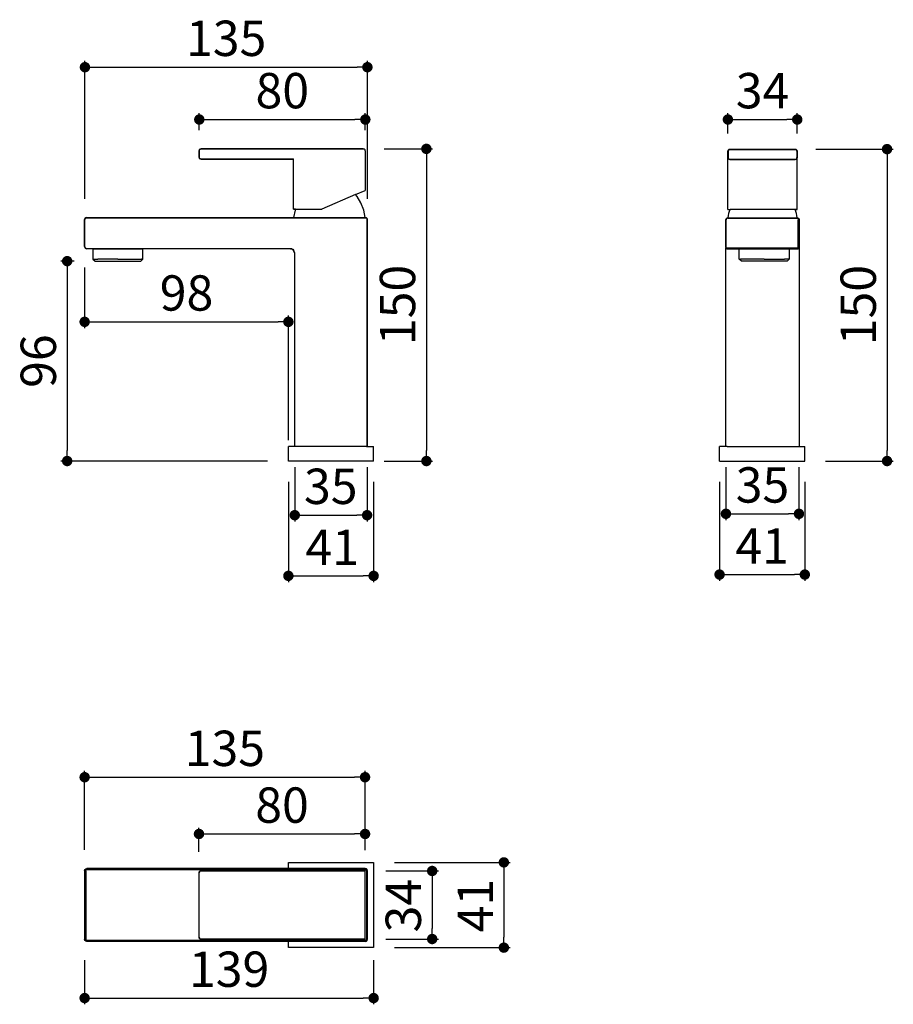
# Model space of a CAD drawing. Units: millimetres. Extents: x 145 to 566, y 109 to 582.
import ezdxf

# ---------------------------------------------------------------- set-up
doc = ezdxf.new("R2010")
doc.units = ezdxf.units.MM
doc.layers.add('COTA', color=1, linetype='Continuous')
doc.layers.add('KROMMA', color=3, linetype='Continuous')
doc.styles.get("Standard").update_dxf_attribs({"font": 'arial.ttf'})
doc.dimstyles.new('Milímetros', dxfattribs={"dimtxt": 11, "dimasz": 5, "dimexe": 3, "dimexo": 10, "dimgap": 3, "dimtad": 1, "dimtxsty": 'Standard', "dimblk": 'DOT', "dimcen": 2.5, "dimadec": 0, "dimazin": 0, "dimtfac": 1, "dimtmove": 0, "dimatfit": 3, "dimldrblk": 'DOT', "dimfxl": 1, "dimarcsym": 0})

# ---------------------------------------------------------------- blocks, each defined once
blk = doc.blocks.new('_Dot')
at = {"color": 0, "linetype": 'ByBlock', "lineweight": -2}
blk.add_line((-0.5, 0), (-1, 0), dxfattribs=at)
at = {"color": 0, "linetype": 'ByBlock', "const_width": 0.5}
blk.add_lwpolyline([(-0.25, 0, 1), (0.25, 0, 1)], format="xyb", close=True, dxfattribs=at)
blk = doc.blocks.new('*D4')
at = {"layer": 'COTA', "color": 0, "lineweight": -2, "transparency": 16777216}
for p, q in [((231.76, 529.12), (231.76, 537.23)), ((311.62, 529.12), (311.62, 537.23)), ((236.76, 534.23), (306.62, 534.23))]:
    blk.add_line(p, q, dxfattribs=at)
at = {"layer": 'Defpoints', "color": 0, "transparency": 16777216}
for p in [(311.62, 534.23), (231.76, 519.12), (311.62, 519.12)]:
    blk.add_point(p, dxfattribs=at)
at = {"layer": 'COTA', "color": 0, "lineweight": -2, "transparency": 16777216, "xscale": 5, "yscale": 5, "zscale": 5, "rotation": 180}
blk.add_blockref('_Dot', (231.76, 534.23), dxfattribs=at)
at = {"layer": 'COTA', "color": 0, "lineweight": -2, "transparency": 16777216, "xscale": 5, "yscale": 5, "zscale": 5}
blk.add_blockref('_Dot', (311.62, 534.23), dxfattribs=at)
at = {"layer": 'COTA', "color": 0, "transparency": 16777216, "insert": (271.69, 545.91), "char_height": 17, "attachment_point": 5}
blk.add_mtext('80', dxfattribs=at)
blk = doc.blocks.new('*D5')
at = {"layer": 'COTA', "color": 0, "lineweight": -2, "transparency": 16777216}
for p, q in [((176.76, 496.12), (176.76, 562.4)), ((181.76, 559.4), (307.62, 559.4)), ((312.62, 496.12), (312.62, 562.4))]:
    blk.add_line(p, q, dxfattribs=at)
at = {"layer": 'Defpoints', "color": 0, "transparency": 16777216}
for p in [(312.62, 559.4), (176.76, 486.12), (312.62, 486.12)]:
    blk.add_point(p, dxfattribs=at)
at = {"layer": 'COTA', "color": 0, "lineweight": -2, "transparency": 16777216, "xscale": 5, "yscale": 5, "zscale": 5, "rotation": 180}
blk.add_blockref('_Dot', (176.76, 559.4), dxfattribs=at)
at = {"layer": 'COTA', "color": 0, "lineweight": -2, "transparency": 16777216, "xscale": 5, "yscale": 5, "zscale": 5}
blk.add_blockref('_Dot', (312.62, 559.4), dxfattribs=at)
at = {"layer": 'COTA', "color": 0, "transparency": 16777216, "insert": (244.69, 571.09), "char_height": 17, "attachment_point": 5}
blk.add_mtext('135', dxfattribs=at)
blk = doc.blocks.new('*D6')
at = {"layer": 'COTA', "color": 0, "lineweight": -2, "transparency": 16777216}
for p, q in [((320.62, 520.12), (343.99, 520.12)), ((340.99, 515.12), (340.99, 374.99)), ((320.62, 369.99), (343.99, 369.99))]:
    blk.add_line(p, q, dxfattribs=at)
at = {"layer": 'Defpoints', "color": 0, "transparency": 16777216}
for p in [(310.62, 520.12), (310.62, 369.99), (340.99, 369.99)]:
    blk.add_point(p, dxfattribs=at)
at = {"layer": 'COTA', "color": 0, "lineweight": -2, "transparency": 16777216, "xscale": 5, "yscale": 5, "zscale": 5}
for p, rotation in [((340.99, 520.12), 90), ((340.99, 369.99), 270)]:
    blk.add_blockref('_Dot', p, dxfattribs=dict(at, rotation=rotation))
at = {"layer": 'COTA', "color": 0, "transparency": 16777216, "insert": (329.31, 445.06), "char_height": 17, "attachment_point": 5, "rotation": 90}
blk.add_mtext('150', dxfattribs=at)
blk = doc.blocks.new('*D7')
at = {"layer": 'COTA', "color": 0, "lineweight": -2, "transparency": 16777216}
for p, q in [((171.62, 466.12), (165.22, 466.12)), ((168.22, 461.12), (168.22, 374.99)), ((264.62, 369.99), (165.22, 369.99))]:
    blk.add_line(p, q, dxfattribs=at)
at = {"layer": 'Defpoints', "color": 0, "transparency": 16777216}
for p in [(181.62, 466.12), (168.22, 369.99), (274.62, 369.99)]:
    blk.add_point(p, dxfattribs=at)
at = {"layer": 'COTA', "color": 0, "lineweight": -2, "transparency": 16777216, "xscale": 5, "yscale": 5, "zscale": 5}
for p, rotation in [((168.22, 466.12), 90), ((168.22, 369.99), 270)]:
    blk.add_blockref('_Dot', p, dxfattribs=dict(at, rotation=rotation))
at = {"layer": 'COTA', "color": 0, "transparency": 16777216, "insert": (156.54, 418.06), "char_height": 17, "attachment_point": 5, "rotation": 90}
blk.add_mtext('96', dxfattribs=at)
blk = doc.blocks.new('*D8')
at = {"layer": 'COTA', "color": 0, "lineweight": -2, "transparency": 16777216}
for p, q in [((176.62, 463.12), (176.62, 433.93)), ((181.62, 436.93), (269.62, 436.93)), ((274.62, 379.99), (274.62, 439.93))]:
    blk.add_line(p, q, dxfattribs=at)
at = {"layer": 'Defpoints', "color": 0, "transparency": 16777216}
for p in [(176.62, 473.12), (274.62, 436.93), (274.62, 369.99)]:
    blk.add_point(p, dxfattribs=at)
at = {"layer": 'COTA', "color": 0, "lineweight": -2, "transparency": 16777216, "xscale": 5, "yscale": 5, "zscale": 5, "rotation": 180}
blk.add_blockref('_Dot', (176.62, 436.93), dxfattribs=at)
at = {"layer": 'COTA', "color": 0, "lineweight": -2, "transparency": 16777216, "xscale": 5, "yscale": 5, "zscale": 5}
blk.add_blockref('_Dot', (274.62, 436.93), dxfattribs=at)
at = {"layer": 'COTA', "color": 0, "transparency": 16777216, "insert": (225.62, 448.61), "char_height": 17, "attachment_point": 5}
blk.add_mtext('98', dxfattribs=at)
blk = doc.blocks.new('*D9')
at = {"layer": 'COTA', "color": 0, "lineweight": -2, "transparency": 16777216}
for p, q in [((277.69, 366.99), (277.69, 340.95)), ((312.49, 366.99), (312.49, 340.95)), ((282.69, 343.95), (307.49, 343.95))]:
    blk.add_line(p, q, dxfattribs=at)
at = {"layer": 'Defpoints', "color": 0, "transparency": 16777216}
for p in [(277.69, 376.99), (312.49, 376.99), (312.49, 343.95)]:
    blk.add_point(p, dxfattribs=at)
at = {"layer": 'COTA', "color": 0, "lineweight": -2, "transparency": 16777216, "xscale": 5, "yscale": 5, "zscale": 5, "rotation": 180}
blk.add_blockref('_Dot', (277.69, 343.95), dxfattribs=at)
at = {"layer": 'COTA', "color": 0, "lineweight": -2, "transparency": 16777216, "xscale": 5, "yscale": 5, "zscale": 5}
blk.add_blockref('_Dot', (312.49, 343.95), dxfattribs=at)
at = {"layer": 'COTA', "color": 0, "transparency": 16777216, "insert": (295, 355.63), "char_height": 17, "attachment_point": 5}
blk.add_mtext('35', dxfattribs=at)
blk = doc.blocks.new('*D10')
at = {"layer": 'COTA', "color": 0, "lineweight": -2, "transparency": 16777216}
for p, q in [((274.62, 359.99), (274.62, 311.76)), ((315.62, 359.99), (315.62, 311.76)), ((279.62, 314.76), (310.62, 314.76))]:
    blk.add_line(p, q, dxfattribs=at)
at = {"layer": 'Defpoints', "color": 0, "transparency": 16777216}
for p in [(274.62, 369.99), (315.62, 369.99), (315.62, 314.76)]:
    blk.add_point(p, dxfattribs=at)
at = {"layer": 'COTA', "color": 0, "lineweight": -2, "transparency": 16777216, "xscale": 5, "yscale": 5, "zscale": 5, "rotation": 180}
blk.add_blockref('_Dot', (274.62, 314.76), dxfattribs=at)
at = {"layer": 'COTA', "color": 0, "lineweight": -2, "transparency": 16777216, "xscale": 5, "yscale": 5, "zscale": 5}
blk.add_blockref('_Dot', (315.62, 314.76), dxfattribs=at)
at = {"layer": 'COTA', "color": 0, "transparency": 16777216, "insert": (295.7, 326.3), "char_height": 17, "attachment_point": 5}
blk.add_mtext('41', dxfattribs=at)
blk = doc.blocks.new('*D11')
at = {"layer": 'COTA', "color": 0, "lineweight": -2, "transparency": 16777216}
for p, q in [((485.06, 366.99), (485.06, 341.61)), ((520.19, 366.99), (520.19, 341.61)), ((490.06, 344.61), (515.19, 344.61))]:
    blk.add_line(p, q, dxfattribs=at)
at = {"layer": 'Defpoints', "color": 0, "transparency": 16777216}
for p in [(485.06, 376.99), (520.19, 376.99), (520.19, 344.61)]:
    blk.add_point(p, dxfattribs=at)
at = {"layer": 'COTA', "color": 0, "lineweight": -2, "transparency": 16777216, "xscale": 5, "yscale": 5, "zscale": 5, "rotation": 180}
blk.add_blockref('_Dot', (485.06, 344.61), dxfattribs=at)
at = {"layer": 'COTA', "color": 0, "lineweight": -2, "transparency": 16777216, "xscale": 5, "yscale": 5, "zscale": 5}
blk.add_blockref('_Dot', (520.19, 344.61), dxfattribs=at)
at = {"layer": 'COTA', "color": 0, "transparency": 16777216, "insert": (502.63, 356.29), "char_height": 17, "attachment_point": 5}
blk.add_mtext('35', dxfattribs=at)
blk = doc.blocks.new('*D12')
at = {"layer": 'COTA', "color": 0, "lineweight": -2, "transparency": 16777216}
for p, q in [((482, 359.99), (482, 312.39)), ((523, 359.99), (523, 312.39)), ((487, 315.39), (518, 315.39))]:
    blk.add_line(p, q, dxfattribs=at)
at = {"layer": 'Defpoints', "color": 0, "transparency": 16777216}
for p in [(482, 369.99), (523, 369.99), (523, 315.39)]:
    blk.add_point(p, dxfattribs=at)
at = {"layer": 'COTA', "color": 0, "lineweight": -2, "transparency": 16777216, "xscale": 5, "yscale": 5, "zscale": 5, "rotation": 180}
blk.add_blockref('_Dot', (482, 315.39), dxfattribs=at)
at = {"layer": 'COTA', "color": 0, "lineweight": -2, "transparency": 16777216, "xscale": 5, "yscale": 5, "zscale": 5}
blk.add_blockref('_Dot', (523, 315.39), dxfattribs=at)
at = {"layer": 'COTA', "color": 0, "transparency": 16777216, "insert": (502.5, 326.93), "char_height": 17, "attachment_point": 5}
blk.add_mtext('41', dxfattribs=at)
blk = doc.blocks.new('*D13')
at = {"layer": 'COTA', "color": 0, "lineweight": -2, "transparency": 16777216}
for p, q in [((528.36, 519.99), (565.56, 519.99)), ((562.56, 514.99), (562.56, 374.99)), ((533, 369.99), (565.56, 369.99))]:
    blk.add_line(p, q, dxfattribs=at)
at = {"layer": 'Defpoints', "color": 0, "transparency": 16777216}
for p in [(518.36, 519.99), (523, 369.99), (562.56, 369.99)]:
    blk.add_point(p, dxfattribs=at)
at = {"layer": 'COTA', "color": 0, "lineweight": -2, "transparency": 16777216, "xscale": 5, "yscale": 5, "zscale": 5}
for p, rotation in [((562.56, 519.99), 90), ((562.56, 369.99), 270)]:
    blk.add_blockref('_Dot', p, dxfattribs=dict(at, rotation=rotation))
at = {"layer": 'COTA', "color": 0, "transparency": 16777216, "insert": (550.89, 444.99), "char_height": 17, "attachment_point": 5, "rotation": 90}
blk.add_mtext('150', dxfattribs=at)
blk = doc.blocks.new('*D14')
at = {"layer": 'COTA', "color": 0, "lineweight": -2, "transparency": 16777216}
for p, q in [((486, 527.49), (486, 537.23)), ((519.36, 527.49), (519.36, 537.23)), ((491, 534.23), (514.36, 534.23))]:
    blk.add_line(p, q, dxfattribs=at)
at = {"layer": 'Defpoints', "color": 0, "transparency": 16777216}
for p in [(519.36, 534.23), (486, 517.49), (519.36, 517.49)]:
    blk.add_point(p, dxfattribs=at)
at = {"layer": 'COTA', "color": 0, "lineweight": -2, "transparency": 16777216, "xscale": 5, "yscale": 5, "zscale": 5, "rotation": 180}
blk.add_blockref('_Dot', (486, 534.23), dxfattribs=at)
at = {"layer": 'COTA', "color": 0, "lineweight": -2, "transparency": 16777216, "xscale": 5, "yscale": 5, "zscale": 5}
blk.add_blockref('_Dot', (519.36, 534.23), dxfattribs=at)
at = {"layer": 'COTA', "color": 0, "transparency": 16777216, "insert": (502.68, 545.92), "char_height": 17, "attachment_point": 5}
blk.add_mtext('34', dxfattribs=at)
blk = doc.blocks.new('*D15')
at = {"layer": 'COTA', "color": 0, "lineweight": -2, "transparency": 16777216}
for p, q in [((176.62, 129.97), (176.62, 108.72)), ((315.62, 129.97), (315.62, 108.72)), ((181.62, 111.72), (310.62, 111.72))]:
    blk.add_line(p, q, dxfattribs=at)
at = {"layer": 'Defpoints', "color": 0, "transparency": 16777216}
for p in [(176.62, 139.97), (315.62, 139.97), (315.62, 111.72)]:
    blk.add_point(p, dxfattribs=at)
at = {"layer": 'COTA', "color": 0, "lineweight": -2, "transparency": 16777216, "xscale": 5, "yscale": 5, "zscale": 5, "rotation": 180}
blk.add_blockref('_Dot', (176.62, 111.72), dxfattribs=at)
at = {"layer": 'COTA', "color": 0, "lineweight": -2, "transparency": 16777216, "xscale": 5, "yscale": 5, "zscale": 5}
blk.add_blockref('_Dot', (315.62, 111.72), dxfattribs=at)
at = {"layer": 'COTA', "color": 0, "transparency": 16777216, "insert": (246.12, 123.4), "char_height": 17, "attachment_point": 5}
blk.add_mtext('139', dxfattribs=at)
blk = doc.blocks.new('*D16')
at = {"layer": 'COTA', "color": 0, "lineweight": -2, "transparency": 16777216}
for p, q in [((176.62, 182.97), (176.62, 220.93)), ((181.62, 217.93), (306.49, 217.93)), ((311.49, 182.84), (311.49, 220.93))]:
    blk.add_line(p, q, dxfattribs=at)
at = {"layer": 'Defpoints', "color": 0, "transparency": 16777216}
for p in [(311.49, 217.93), (176.62, 172.97), (311.49, 172.84)]:
    blk.add_point(p, dxfattribs=at)
at = {"layer": 'COTA', "color": 0, "lineweight": -2, "transparency": 16777216, "xscale": 5, "yscale": 5, "zscale": 5, "rotation": 180}
blk.add_blockref('_Dot', (176.62, 217.93), dxfattribs=at)
at = {"layer": 'COTA', "color": 0, "lineweight": -2, "transparency": 16777216, "xscale": 5, "yscale": 5, "zscale": 5}
blk.add_blockref('_Dot', (311.49, 217.93), dxfattribs=at)
at = {"layer": 'COTA', "color": 0, "transparency": 16777216, "insert": (244.06, 229.62), "char_height": 17, "attachment_point": 5}
blk.add_mtext('135', dxfattribs=at)
blk = doc.blocks.new('*D17')
at = {"layer": 'COTA', "color": 0, "lineweight": -2, "transparency": 16777216}
for p, q in [((231.62, 181.97), (231.62, 193.64)), ((236.62, 190.64), (306.49, 190.64)), ((311.49, 182.84), (311.49, 193.64))]:
    blk.add_line(p, q, dxfattribs=at)
at = {"layer": 'Defpoints', "color": 0, "transparency": 16777216}
for p in [(311.49, 190.64), (231.62, 171.97), (311.49, 172.84)]:
    blk.add_point(p, dxfattribs=at)
at = {"layer": 'COTA', "color": 0, "lineweight": -2, "transparency": 16777216, "xscale": 5, "yscale": 5, "zscale": 5, "rotation": 180}
blk.add_blockref('_Dot', (231.62, 190.64), dxfattribs=at)
at = {"layer": 'COTA', "color": 0, "lineweight": -2, "transparency": 16777216, "xscale": 5, "yscale": 5, "zscale": 5}
blk.add_blockref('_Dot', (311.49, 190.64), dxfattribs=at)
at = {"layer": 'COTA', "color": 0, "transparency": 16777216, "insert": (271.56, 202.32), "char_height": 17, "attachment_point": 5}
blk.add_mtext('80', dxfattribs=at)
blk = doc.blocks.new('*D18')
at = {"layer": 'COTA', "color": 0, "lineweight": -2, "transparency": 16777216}
for p, q in [((325.62, 176.97), (381.25, 176.97)), ((378.25, 171.97), (378.25, 140.97)), ((325.62, 135.97), (381.25, 135.97))]:
    blk.add_line(p, q, dxfattribs=at)
at = {"layer": 'Defpoints', "color": 0, "transparency": 16777216}
for p in [(315.62, 176.97), (315.62, 135.97), (378.25, 135.97)]:
    blk.add_point(p, dxfattribs=at)
at = {"layer": 'COTA', "color": 0, "lineweight": -2, "transparency": 16777216, "xscale": 5, "yscale": 5, "zscale": 5}
for p, rotation in [((378.25, 176.97), 90), ((378.25, 135.97), 270)]:
    blk.add_blockref('_Dot', p, dxfattribs=dict(at, rotation=rotation))
at = {"layer": 'COTA', "color": 0, "transparency": 16777216, "insert": (366.71, 156.17), "char_height": 17, "attachment_point": 5, "rotation": 90}
blk.add_mtext('41', dxfattribs=at)
blk = doc.blocks.new('*D19')
at = {"layer": 'COTA', "color": 0, "lineweight": -2, "transparency": 16777216}
for p, q in [((321.49, 172.84), (346.77, 172.84)), ((343.77, 167.84), (343.77, 145.11)), ((321.49, 140.11), (346.77, 140.11))]:
    blk.add_line(p, q, dxfattribs=at)
at = {"layer": 'Defpoints', "color": 0, "transparency": 16777216}
for p in [(311.49, 172.84), (311.49, 140.11), (343.77, 140.11)]:
    blk.add_point(p, dxfattribs=at)
at = {"layer": 'COTA', "color": 0, "lineweight": -2, "transparency": 16777216, "xscale": 5, "yscale": 5, "zscale": 5}
for p, rotation in [((343.77, 172.84), 90), ((343.77, 140.11), 270)]:
    blk.add_blockref('_Dot', p, dxfattribs=dict(at, rotation=rotation))
at = {"layer": 'COTA', "color": 0, "transparency": 16777216, "insert": (332.08, 156.17), "char_height": 17, "attachment_point": 5, "rotation": 90}
blk.add_mtext('34', dxfattribs=at)

msp = doc.modelspace()

# ---------------------------------------------------------------- linework, layer by layer
at = {"layer": 'KROMMA'}
for p, q in [((231.758, 519.622), (231.624, 519.122)), ((231.624, 516.122), (231.624, 519.122)), ((232.124, 519.988), (231.758, 519.622)), ((231.758, 519.122), (231.874, 519.622)), ((231.758, 519.622), (231.874, 519.622)), ((231.758, 519.122), (231.758, 516.122)), ((231.874, 519.622), (232.191, 519.988)), ((232.124, 519.988), (232.191, 519.988)), ((311.124, 519.988), (232.124, 519.988)), ((232.624, 520.122), (232.191, 519.988)), ((232.191, 519.988), (232.374, 519.988)), ((310.624, 520.122), (232.624, 520.122)), ((311.124, 519.988), (310.624, 520.122)), ((311.49, 519.622), (311.124, 519.988)), ((311.59, 519.381), (311.49, 519.622)), ((311.624, 519.122), (311.59, 519.381)), ((311.624, 519.122), (311.624, 500.122)), ((486.003, 518.988), (486.037, 519.247)), ((486.003, 515.988), (486.003, 518.988)), ((486.037, 519.247), (486.137, 519.488)), ((486.137, 519.488), (486.503, 519.854)), ((486.253, 519.488), (486.137, 518.988)), ((486.253, 519.488), (486.137, 519.488)), ((486.137, 518.988), (486.137, 515.988)), ((486.57, 519.854), (486.253, 519.488)), ((486.57, 519.854), (486.503, 519.854)), ((486.57, 519.854), (487.003, 519.988)), ((486.753, 519.854), (486.57, 519.854)), ((486.753, 519.854), (518.864, 519.854)), ((487.003, 519.988), (518.364, 519.988)), ((518.364, 519.988), (518.797, 519.854)), ((518.797, 519.854), (518.614, 519.854)), ((519.114, 519.488), (518.797, 519.854)), ((518.864, 519.854), (518.797, 519.854)), ((518.864, 519.854), (519.23, 519.488)), ((519.23, 518.988), (519.114, 519.488)), ((519.23, 519.488), (519.114, 519.488)), ((519.23, 519.488), (519.33, 519.247)), ((519.23, 518.988), (519.23, 515.988)), ((519.364, 518.988), (519.33, 519.247)), ((519.364, 518.988), (519.364, 515.988)), ((231.624, 516.122), (231.758, 515.622)), ((231.874, 515.622), (231.758, 516.122)), ((231.758, 515.622), (232.124, 515.256)), ((231.758, 515.622), (231.874, 515.622)), ((232.191, 515.256), (231.874, 515.622)), ((232.124, 515.256), (232.191, 515.256)), ((232.124, 515.256), (277.124, 515.256)), ((232.374, 515.256), (232.191, 515.256)), ((232.191, 515.256), (232.624, 515.122)), ((232.624, 515.122), (277.124, 515.122)), ((277.124, 515.122), (277.124, 515.256)), ((277.124, 491.122), (277.124, 515.122)), ((486.003, 515.988), (486.137, 515.488)), ((486.003, 490.988), (486.003, 515.988)), ((486.253, 515.488), (486.137, 515.988)), ((486.137, 515.488), (486.253, 515.488)), ((486.137, 515.488), (486.503, 515.122)), ((486.57, 515.122), (486.253, 515.488)), ((486.503, 515.122), (486.57, 515.122)), ((486.57, 515.122), (486.753, 515.122)), ((486.57, 515.122), (487.003, 514.988)), ((486.753, 515.122), (518.864, 515.122)), ((487.003, 514.988), (518.364, 514.988)), ((518.797, 515.122), (518.364, 514.988)), ((518.614, 515.122), (518.797, 515.122)), ((518.797, 515.122), (519.114, 515.488)), ((518.864, 515.122), (518.797, 515.122)), ((519.23, 515.488), (518.864, 515.122)), ((519.114, 515.488), (519.23, 515.988)), ((519.23, 515.488), (519.114, 515.488)), ((519.364, 515.988), (519.23, 515.488)), ((519.364, 490.988), (519.364, 515.988)), ((306.958, 498.123), (290.624, 491.122)), ((306.958, 498.123), (311.624, 500.122)), ((307.644, 497.288), (306.958, 498.123)), ((309.501, 494.123), (307.644, 497.288)), ((310.838, 490.706), (309.501, 494.123)), ((278.072, 491.122), (277.124, 491.122)), ((277.124, 491.122), (290.624, 491.122)), ((277.909, 490.706), (277.124, 487.122)), ((278.072, 491.122), (277.909, 490.706)), ((311.624, 487.122), (310.838, 490.706)), ((486.003, 490.988), (487.02, 490.988)), ((486.857, 490.572), (487.02, 490.988)), ((519.364, 490.988), (487.02, 490.988)), ((518.347, 490.988), (519.364, 490.988)), ((518.509, 490.572), (518.347, 490.988)), ((176.758, 486.622), (176.624, 486.122)), ((176.624, 473.122), (176.624, 486.122)), ((177.124, 486.988), (176.758, 486.622)), ((176.758, 486.622), (176.874, 486.622)), ((176.874, 486.622), (176.758, 486.122)), ((176.758, 473.122), (176.758, 486.122)), ((177.191, 486.988), (176.874, 486.622)), ((177.124, 486.988), (177.191, 486.988)), ((177.124, 486.988), (312.124, 486.988)), ((177.624, 487.122), (177.191, 486.988)), ((177.191, 486.988), (177.374, 486.988)), ((177.624, 487.122), (278.624, 487.122)), ((269.624, 487.122), (311.624, 487.122)), ((312.057, 486.988), (311.624, 487.122)), ((311.874, 486.988), (312.057, 486.988)), ((312.124, 486.988), (312.057, 486.988)), ((312.057, 486.988), (312.374, 486.622)), ((312.49, 486.622), (312.124, 486.988)), ((312.49, 486.622), (312.374, 486.622)), ((312.374, 486.622), (312.49, 486.122)), ((312.624, 486.122), (312.49, 486.622)), ((312.49, 376.988), (312.49, 486.122)), ((312.624, 376.988), (312.624, 486.122)), ((485.003, 485.988), (485.137, 486.488)), ((485.003, 472.832), (485.003, 485.988)), ((485.137, 486.488), (485.503, 486.854)), ((485.253, 486.488), (485.137, 485.988)), ((485.137, 472.988), (485.137, 485.988)), ((485.57, 486.854), (485.253, 486.488)), ((485.503, 486.854), (485.57, 486.854)), ((485.57, 486.854), (486.003, 486.988)), ((485.753, 486.854), (485.57, 486.854)), ((485.753, 486.854), (519.614, 486.854)), ((486.003, 486.988), (519.364, 486.988)), ((519.364, 486.988), (519.797, 486.854)), ((519.797, 486.854), (519.614, 486.854)), ((519.614, 486.854), (519.797, 486.488)), ((519.797, 486.854), (520.114, 486.488)), ((519.864, 486.854), (519.797, 486.854)), ((519.797, 486.854), (519.864, 486.854)), ((519.797, 486.488), (519.864, 485.988)), ((519.864, 486.854), (520.23, 486.488)), ((519.864, 472.988), (519.864, 485.988)), ((520.114, 486.488), (520.23, 485.988)), ((520.23, 486.488), (520.364, 485.988)), ((520.23, 472.988), (520.23, 485.988)), ((520.364, 485.988), (520.364, 472.832)), ((485.003, 472.832), (485.003, 474.511)), ((520.364, 474.511), (520.364, 472.832)), ((176.624, 473.122), (176.758, 472.622)), ((176.874, 472.622), (176.758, 473.122)), ((176.758, 472.622), (177.124, 472.256)), ((176.874, 472.622), (176.758, 472.622)), ((177.191, 472.256), (176.874, 472.622)), ((177.191, 472.256), (177.124, 472.256)), ((177.124, 472.256), (275.624, 472.256)), ((177.374, 472.256), (177.191, 472.256)), ((177.191, 472.256), (177.624, 472.122)), ((180.624, 472.122), (177.624, 472.122)), ((180.624, 472.122), (180.624, 467.122)), ((180.624, 472.122), (182.916, 472.122)), ((182.916, 472.122), (192.624, 472.122)), ((275.624, 472.122), (188.624, 472.122)), ((192.624, 472.122), (199.677, 472.122)), ((199.677, 472.122), (204.037, 472.122)), ((204.037, 472.122), (204.624, 472.122)), ((204.624, 467.122), (204.624, 472.122)), ((275.624, 472.256), (276.048, 472.194)), ((275.624, 472.122), (276.01, 472.066)), ((276.01, 472.066), (276.114, 472.031)), ((276.048, 472.194), (276.161, 472.156)), ((276.483, 471.831), (276.114, 472.031)), ((276.161, 472.156), (276.561, 471.94)), ((276.483, 471.831), (276.618, 471.725)), ((276.561, 471.94), (276.705, 471.827)), ((276.978, 471.33), (276.618, 471.725)), ((276.705, 471.827), (277.087, 471.409)), ((276.978, 471.33), (277.152, 471.057)), ((277.087, 471.409), (277.269, 471.123)), ((277.429, 470.414), (277.152, 471.057)), ((277.557, 470.455), (277.269, 471.123)), ((277.429, 470.414), (277.545, 469.958)), ((277.545, 469.958), (277.624, 469.122)), ((277.686, 469.946), (277.557, 470.455)), ((277.624, 469.122), (277.624, 376.988)), ((277.686, 376.988), (277.686, 469.946)), ((485.003, 472.832), (485.094, 472.65)), ((485.065, 472.642), (485.003, 472.511)), ((485.003, 376.988), (485.003, 472.511)), ((485.065, 472.642), (485.046, 472.745)), ((485.094, 472.65), (485.065, 472.642)), ((485.094, 472.65), (485.137, 472.488)), ((485.253, 472.488), (485.137, 472.988)), ((485.137, 472.488), (485.253, 472.488)), ((485.137, 472.488), (485.503, 472.122)), ((485.253, 472.488), (485.57, 472.488)), ((485.503, 472.122), (485.57, 472.122)), ((485.57, 472.488), (520.23, 472.488)), ((485.57, 472.122), (485.665, 472.079)), ((485.665, 472.079), (485.753, 472.122)), ((485.665, 472.079), (486.003, 471.988)), ((485.753, 472.122), (519.864, 472.122)), ((495.003, 471.988), (486.003, 471.988)), ((491.476, 467.122), (491.476, 472.122)), ((492.064, 471.988), (491.476, 471.988)), ((496.423, 471.988), (492.064, 471.988)), ((499.949, 471.988), (495.003, 471.988)), ((503.476, 471.988), (496.423, 471.988)), ((498.364, 471.988), (505.417, 471.988)), ((507.003, 471.988), (499.949, 471.988)), ((513.184, 471.988), (503.476, 471.988)), ((510.364, 471.988), (505.417, 471.988)), ((510.364, 471.988), (519.364, 471.988)), ((515.476, 471.988), (513.184, 471.988)), ((515.476, 472.122), (515.476, 467.122)), ((519.702, 472.079), (519.364, 471.988)), ((519.614, 472.122), (519.702, 472.079)), ((519.793, 472.103), (519.702, 472.079)), ((519.864, 472.122), (519.793, 472.103)), ((519.797, 472.488), (519.864, 472.988)), ((519.797, 472.488), (520.114, 472.488)), ((519.937, 472.195), (519.864, 472.122)), ((520.047, 472.305), (519.937, 472.195)), ((520.157, 472.415), (520.047, 472.305)), ((520.114, 472.488), (520.23, 472.988)), ((520.114, 472.488), (520.23, 472.488)), ((520.23, 472.488), (520.157, 472.415)), ((520.249, 472.559), (520.23, 472.488)), ((520.273, 472.65), (520.249, 472.559)), ((520.316, 472.719), (520.273, 472.65)), ((520.273, 472.65), (520.302, 472.642)), ((520.302, 472.642), (520.316, 472.719)), ((520.302, 472.642), (520.364, 472.511)), ((520.346, 472.771), (520.316, 472.719)), ((520.346, 472.771), (520.364, 472.832)), ((520.364, 472.511), (520.364, 376.988)), ((180.624, 467.122), (181.624, 466.122)), ((180.624, 467.122), (182.916, 467.122)), ((181.624, 466.122), (203.624, 466.122)), ((192.624, 467.122), (182.916, 467.122)), ((192.624, 467.122), (199.677, 467.122)), ((199.677, 467.122), (204.037, 467.122)), ((203.624, 466.122), (204.624, 467.122)), ((204.624, 467.122), (204.037, 467.122)), ((492.476, 466.122), (491.476, 467.122)), ((491.476, 467.122), (492.064, 467.122)), ((496.423, 467.122), (492.064, 467.122)), ((514.476, 466.122), (492.476, 466.122)), ((503.476, 467.122), (496.423, 467.122)), ((503.476, 467.122), (513.184, 467.122)), ((515.476, 467.122), (513.184, 467.122)), ((515.476, 467.122), (514.476, 466.122)), ((312.124, 376.988), (274.624, 376.988)), ((274.624, 369.988), (274.624, 376.988)), ((312.124, 376.988), (312.49, 376.988)), ((312.49, 376.988), (312.624, 376.988)), ((312.624, 376.988), (315.624, 376.988)), ((315.624, 369.988), (315.624, 376.988)), ((485.003, 376.988), (482.003, 376.988)), ((482.003, 369.988), (482.003, 376.988)), ((485.065, 376.988), (485.003, 376.988)), ((485.296, 376.988), (485.065, 376.988)), ((485.657, 376.988), (485.296, 376.988)), ((485.657, 376.988), (523.003, 376.988)), ((520.302, 376.988), (520.071, 376.988)), ((520.364, 376.988), (520.302, 376.988)), ((523.003, 369.988), (523.003, 376.988)), ((315.624, 369.988), (274.624, 369.988)), ((482.003, 369.988), (523.003, 369.988)), ((274.624, 173.972), (274.624, 176.972)), ((274.624, 176.972), (315.624, 176.972)), ((315.624, 176.972), (315.624, 135.972)), ((176.624, 172.972), (176.758, 173.472)), ((176.624, 172.972), (176.624, 139.972)), ((176.758, 173.472), (177.124, 173.838)), ((176.874, 173.405), (176.758, 173.472)), ((176.758, 172.972), (176.874, 173.405)), ((176.758, 172.972), (176.758, 139.972)), ((176.874, 173.405), (177.191, 173.722)), ((177.124, 173.838), (177.624, 173.972)), ((177.191, 173.722), (177.124, 173.838)), ((177.124, 172.972), (177.191, 173.222)), ((177.124, 172.972), (177.124, 139.972)), ((177.624, 173.838), (177.191, 173.722)), ((177.374, 173.405), (177.191, 173.222)), ((177.624, 173.472), (177.374, 173.405)), ((265.624, 173.972), (177.624, 173.972)), ((177.624, 173.838), (311.624, 173.838)), ((177.624, 173.472), (311.624, 173.472)), ((231.624, 171.972), (231.758, 172.472)), ((231.624, 140.972), (231.624, 171.972)), ((231.758, 172.472), (232.124, 172.838)), ((231.874, 172.405), (231.758, 171.972)), ((231.758, 140.972), (231.758, 171.972)), ((232.191, 172.722), (231.874, 172.405)), ((232.124, 172.838), (232.624, 172.972)), ((232.624, 172.838), (232.191, 172.722)), ((232.624, 172.972), (290.624, 172.972)), ((232.624, 172.838), (311.49, 172.838)), ((311.624, 173.972), (265.624, 173.972)), ((290.624, 172.972), (311.59, 172.938)), ((311.49, 140.106), (311.49, 172.838)), ((311.59, 140.006), (311.59, 172.938)), ((312.124, 173.838), (311.624, 173.972)), ((311.624, 173.838), (312.057, 173.722)), ((311.624, 173.472), (311.874, 173.405)), ((312.057, 173.222), (311.874, 173.405)), ((312.057, 173.722), (312.374, 173.405)), ((312.124, 172.972), (312.057, 173.222)), ((312.49, 173.472), (312.124, 173.838)), ((312.124, 172.972), (312.124, 139.972)), ((312.49, 172.972), (312.374, 173.405)), ((312.624, 172.972), (312.49, 173.472)), ((312.49, 172.972), (312.49, 139.972)), ((312.624, 139.972), (312.624, 172.972)), ((176.758, 139.472), (176.624, 139.972)), ((176.758, 139.972), (176.874, 139.539)), ((176.874, 139.539), (176.758, 139.472)), ((177.124, 139.106), (176.758, 139.472)), ((177.191, 139.222), (176.874, 139.539)), ((177.124, 139.972), (177.191, 139.722)), ((177.191, 139.222), (177.124, 139.106)), ((177.624, 138.972), (177.124, 139.106)), ((177.191, 139.722), (177.374, 139.539)), ((177.624, 139.106), (177.191, 139.222)), ((177.624, 139.472), (177.374, 139.539)), ((311.624, 139.472), (177.624, 139.472)), ((311.624, 139.106), (177.624, 139.106)), ((265.624, 138.972), (177.624, 138.972)), ((231.758, 140.472), (231.624, 140.972)), ((231.758, 140.972), (231.874, 140.539)), ((232.124, 140.106), (231.758, 140.472)), ((231.874, 140.539), (232.191, 140.222)), ((232.624, 139.972), (232.124, 140.106)), ((232.191, 140.222), (232.624, 140.106)), ((232.624, 140.106), (311.49, 140.106)), ((290.624, 139.972), (232.624, 139.972)), ((311.624, 138.972), (265.624, 138.972)), ((274.624, 135.972), (274.624, 138.972)), ((311.59, 140.006), (290.624, 139.972)), ((311.624, 139.472), (311.874, 139.539)), ((311.624, 139.106), (312.057, 139.222)), ((311.624, 138.972), (312.124, 139.106)), ((311.874, 139.539), (312.057, 139.722)), ((312.124, 139.972), (312.057, 139.722)), ((312.374, 139.539), (312.057, 139.222)), ((312.124, 139.106), (312.49, 139.472)), ((312.49, 139.972), (312.374, 139.539)), ((312.49, 139.472), (312.624, 139.972)), ((315.624, 135.972), (274.624, 135.972))]:
    msp.add_line(p, q, dxfattribs=at)
for centre, start, end in [((500.915, 485.327), 157.83357, 173.64341), ((504.451, 485.327), 6.35656, 22.16646)]:
    msp.add_arc(centre, 15.005, start, end, dxfattribs=at)

# ---------------------------------------------------------------- dimensions: what is measured, and where the dimension line sits
at = {"layer": 'COTA'}
for base, p1, p2, text, picture, middle in [((312.624, 559.402), (176.758, 486.122), (312.624, 486.122), '135', '*D5', (244.691, 571.088)), ((311.624, 534.233), (231.758, 519.122), (311.624, 519.122), '80', '*D4', (271.691, 545.913)), ((519.364, 534.233), (486.003, 517.488), (519.364, 517.488), '34', '*D14', (502.683, 545.919)), ((311.49, 217.931), (176.624, 172.972), (311.49, 172.838), '135', '*D16', (244.057, 229.617)), ((311.49, 190.64), (231.624, 171.972), (311.49, 172.838), '80', '*D17', (271.557, 202.319))]:
    dim = msp.add_linear_dim(base=base, p1=p1, p2=p2, text=text, dimstyle='Milímetros', override={"dimtxt": 17}, dxfattribs=at)
    dim.commit()
    dim.dimension.update_dxf_attribs({"geometry": picture, "text_midpoint": middle})
for base, p1, p2, text, picture, middle in [((340.994, 369.988), (310.624, 520.122), (310.624, 369.988), '150', '*D6', (329.314, 445.055)), ((168.216, 369.988), (181.624, 466.122), (274.624, 369.988), '96', '*D7', (156.536, 418.055))]:
    dim = msp.add_linear_dim(base=base, p1=p1, p2=p2, angle=90, text=text, dimstyle='Milímetros', override={"dimtxt": 17}, dxfattribs=at)
    dim.commit()
    dim.dimension.update_dxf_attribs({"geometry": picture, "text_midpoint": middle})
dim = msp.add_linear_dim(base=(562.565, 369.988), p1=(518.364, 519.988), p2=(523.003, 369.988), angle=90, dimstyle='Milímetros', override={"dimtxt": 17}, dxfattribs=at)
dim.commit()
dim.dimension.update_dxf_attribs({"geometry": '*D13', "text_midpoint": (550.885, 444.988)})
for base, p1, p2, picture, middle in [((274.624, 436.932), (176.624, 473.122), (274.624, 369.988), '*D8', (225.624, 448.611)), ((315.624, 111.717), (176.624, 139.972), (315.624, 139.972), '*D15', (246.124, 123.403))]:
    dim = msp.add_linear_dim(base=base, p1=p1, p2=p2, dimstyle='Milímetros', override={"dimtxt": 17}, dxfattribs=at)
    dim.commit()
    dim.dimension.update_dxf_attribs({"geometry": picture, "text_midpoint": middle})
for base, p1, p2, picture, middle in [((312.49, 343.946), (277.686, 376.988), (312.49, 376.988), '*D9', (295, 343.946)), ((520.187, 344.608), (485.065, 376.988), (520.187, 376.988), '*D11', (502.626, 344.608))]:
    dim = msp.add_linear_dim(base=base, p1=p1, p2=p2, text='35', dimstyle='Milímetros', override={"dimtxt": 17}, dxfattribs=at)
    dim.commit()
    dim.dimension.update_dxf_attribs({"geometry": picture, "text_midpoint": middle, "dimtype": 160})
for base, p1, p2, picture, middle in [((315.624, 314.762), (274.624, 369.988), (315.624, 369.988), '*D10', (295.696, 314.762)), ((523.003, 315.393), (482.003, 369.988), (523.003, 369.988), '*D12', (502.503, 315.393))]:
    dim = msp.add_linear_dim(base=base, p1=p1, p2=p2, dimstyle='Milímetros', override={"dimtxt": 17}, dxfattribs=at)
    dim.commit()
    dim.dimension.update_dxf_attribs({"geometry": picture, "text_midpoint": middle, "dimtype": 160})
dim = msp.add_linear_dim(base=(343.768, 140.106), p1=(311.49, 172.838), p2=(311.49, 140.106), angle=90, text='34', dimstyle='Milímetros', override={"dimtxt": 17}, dxfattribs=at)
dim.commit()
dim.dimension.update_dxf_attribs({"geometry": '*D19', "text_midpoint": (343.768, 156.167), "dimtype": 160})
dim = msp.add_linear_dim(base=(378.245, 135.972), p1=(315.624, 176.972), p2=(315.624, 135.972), angle=90, dimstyle='Milímetros', override={"dimtxt": 17}, dxfattribs=at)
dim.commit()
dim.dimension.update_dxf_attribs({"geometry": '*D18', "text_midpoint": (378.245, 156.167), "dimtype": 160})

doc.saveas('drawing.dxf')
